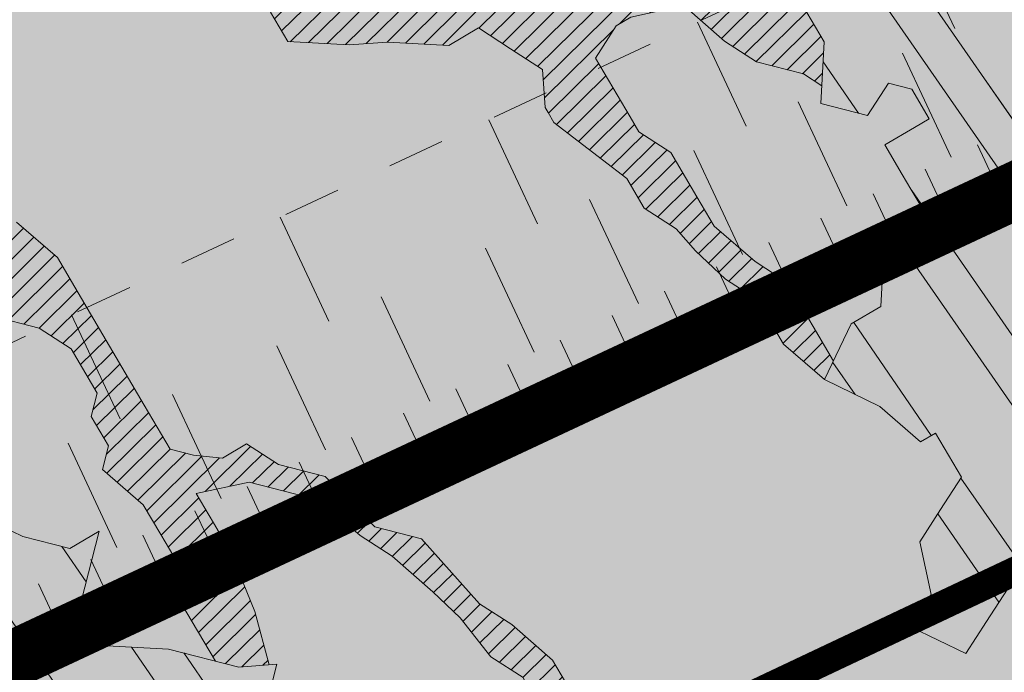
# Model space of a CAD drawing. Units: metres. Extents: x 1408935 to 1409334, y 5218504 to 5218702.
# Drawn here: x 1408964 to 1408966, y 5218681 to 5218682 of the extents above; entities that cross this region are included whole.
import ezdxf

# ---------------------------------------------------------------- set-up
doc = ezdxf.new("R2010")
doc.units = ezdxf.units.M
doc.header["$LTSCALE"] = 2
doc.linetypes.add('CACHE', pattern=[0.375, 0.25, -0.125])
for name, color, linetype, lineweight in [('Compo-arbre', 3, 'Continuous', 9), ('Compo-hachures-herbe', 76, 'Continuous', 35), ('Compo-lots', 168, 'Continuous', 9), ('Projet-EP-noue', 140, 'Continuous', 9)]:
    doc.layers.add(name, color=color, linetype=linetype, lineweight=lineweight)
doc.layers.add('Compo-arbre-ombre', color=7, linetype='Continuous', lineweight=9, transparency=0.8)
pattern_1 = [(12.61470176485069, (-3966682.664472349, -3665046.544497928), (-0.003466999174631576, 0.01549178949389334), [])]
pattern_2 = [(92.61470176485068, (0, 0), (-0.1427262524124008, -0.006517859872048448), []), (92.61470176485068, (0.04540281712473018, 0.04974805891631159), (-0.1427262524124008, -0.006517859872048448), [])]

# ---------------------------------------------------------------- blocks, each defined once
blk = doc.blocks.new('Arbre2-2016')
at = {"layer": 'Compo-arbre'}
h = blk.add_hatch(dxfattribs=at)
h.set_pattern_fill('ANSI32', color=92, scale=0.015, angle=47.61470176485069, style=0)
h.set_pattern_definition(pattern_2)
edge = h.paths.add_edge_path()
edge.add_line((1.338077866166827, -0.2646649280674183), (1.398191920641807, -0.2463006538042691))
edge.add_line((1.398191920641807, -0.2463006538042691), (1.41859671728173, -0.2269692378346235))
edge.add_line((1.41859671728173, -0.2269692378346235), (1.419700468410269, -0.1872616985807554))
edge.add_line((1.419700468410269, -0.1872616985807554), (1.400941994143182, -0.1471100874356353))
edge.add_line((1.400941994084974, -0.1471100874356353), (1.460507829077073, -0.1485608865501717))
edge.add_line((1.460507829135281, -0.1485608865501717), (1.441749354635363, -0.1084092752886363))
edge.add_line((1.441749354635363, -0.1084092752886363), (1.462154151275286, -0.0890778593189907))
edge.add_line((1.462154151275286, -0.0890778593189907), (1.443401324664705, -0.04888666344288595))
edge.add_line((1.443401324722913, -0.04888666344288595), (1.463806121886705, -0.02955524668743692))
edge.add_line((1.463806121886705, -0.02955524668743692), (1.464905889108309, 0.01015051493357078))
edge.add_line((1.464905889108309, 0.01015051496267461), (1.504609584793911, 0.009145737026642564))
edge.add_line((1.504609584793911, 0.009145736997538734), (1.523917943050151, -0.01115299300238348))
edge.add_line((1.523917943050151, -0.01115299297327965), (1.543224636974742, -0.03148953085712947))
edge.add_line((1.543224636974742, -0.0314895308862333), (1.563621552646623, -0.01215972022566802))
edge.add_line((1.563621552646623, -0.01215972022566802), (1.58512620259728, 0.04687940665223778))
edge.add_line((1.585126202655488, 0.04687940665223778), (1.6049827803364, 0.04639575003000118))
edge.add_line((1.6049827803364, 0.04639575005910501), (1.624831562672739, 0.04591243662923716))
edge.add_line((1.624831562672739, 0.04591243662923716), (1.625929665620902, 0.08558039036631726))
edge.add_line((1.625929665562694, 0.08558039033721343), (1.626477885045574, 0.1053954637148991))
edge.add_line((1.626477885045574, 0.1053954637148991), (1.667289143355561, 0.144096104207506))
edge.add_line((1.667289143355561, 0.144096104207506), (1.628129855598786, 0.1649180763464528))
edge.add_line((1.628129855598786, 0.1649180763464528), (1.629227958314118, 0.2045860301999483))
edge.add_line((1.629227958314118, 0.2045860302290521), (1.62977784230327, 0.22443891137425))
edge.add_line((1.62977784230327, 0.22443891137425), (1.650728625114539, 0.2636233801434855))
edge.add_line((1.650728625114539, 0.2636233801434855), (1.651830711736807, 0.3032931116298414))
edge.add_line((1.651830711736807, 0.3032931116298414), (1.652928814684969, 0.3429610653669215))
edge.add_line((1.652928814626762, 0.3429610653669215), (1.613223454609511, 0.3439280354190259))
edge.add_line((1.613223454667718, 0.3439280353899221), (1.592272671623618, 0.3047435667371019))
edge.add_line((1.592272671623618, 0.3047435667662057), (1.57296597787365, 0.3250801045336402))
edge.add_line((1.57296597787365, 0.3250801045045364), (1.53381050161272, 0.3458999558182541))
edge.add_line((1.53381050161272, 0.3458999558473579), (1.534912588234988, 0.3855696873337138))
edge.add_line((1.534912588234988, 0.3855696873337138), (1.536010691183151, 0.4252376410707939))
edge.add_line((1.536010691183151, 0.4252376410707939), (1.537108793898483, 0.4649055949242893))
edge.add_line((1.537108793898483, 0.4649055949242893), (1.51780599773349, 0.4852419611537471))
edge.add_line((1.51780599773349, 0.4852419611537471), (1.499055404434444, 0.5253951776079475))
edge.add_line((1.499055404434444, 0.5253951776079475), (1.500153507848268, 0.565063132130831))
edge.add_line((1.500153507848268, 0.5650631321017272), (1.54040708682453, 0.583911234641505))
edge.add_line((1.54040708682453, 0.583911234641505), (1.560259766745844, 0.5834277496736604))
edge.add_line((1.560259766745844, 0.5834277497027642), (1.600515010228378, 0.6023136600100543))
edge.add_line((1.600515010228378, 0.6023136600100543), (1.601063229711258, 0.6221287333877399))
edge.add_line((1.60106322965305, 0.6221287333877399), (1.58285853643622, 0.6821330533542778))
edge.add_line((1.58285853643622, 0.6821330533542778), (1.542605043025219, 0.6632868993159491))
edge.add_line((1.542605043083427, 0.6632868993159491), (1.521654173950196, 0.6241004813758764))
edge.add_line((1.521654173950196, 0.6241004813758764), (1.483600784486157, 0.6845900640595346))
edge.add_line((1.483600784544365, 0.6845900640595346), (1.46319432339817, 0.6652208403223767))
edge.add_line((1.463194323339962, 0.6652208403223767), (1.442797321578951, 0.6458890803745589))
edge.add_line((1.442797321578951, 0.6458890803745589), (1.422392524939028, 0.6265576644049133))
edge.add_line((1.422392524939028, 0.6265576644049133), (1.401986063268964, 0.607188439881952))
edge.add_line((1.401986063268964, 0.607188439881952), (1.361732484292702, 0.5883403373421743))
edge.add_line((1.361732484292702, 0.5883403373421743), (1.322027124275451, 0.5893073073942787))
edge.add_line((1.322027124275451, 0.5893073073651749), (1.30272043035086, 0.6096438452490247))
edge.add_line((1.30272043035086, 0.6096438452781285), (1.324228978119322, 0.6686828005016423))
edge.add_line((1.324228978119322, 0.6686828005016423), (1.344625979880334, 0.6880145604494601))
edge.add_line((1.344625979880334, 0.6880145604494601), (1.384887268694115, 0.70686037129542))
edge.add_line((1.384887268635907, 0.70686037129542), (1.365580660451201, 0.7271988575643036))
edge.add_line((1.365580660509409, 0.7271988575643036), (1.325875300317534, 0.7281658277328233))
edge.add_line((1.325875300317534, 0.7281658277328233), (1.307120723635421, 0.7683172673399667))
edge.add_line((1.307120723635421, 0.7683172673399667), (1.307674505384171, 0.7881699768307726))
edge.add_line((1.307674505384171, 0.7881699768307726), (1.288919979575553, 0.8283225851604357))
edge.add_line((1.288919979575553, 0.8283225851604357), (1.290568000971803, 0.8878441999380584))
edge.add_line((1.290568000971803, 0.8878441999380584), (1.329727374817708, 0.867024177086364))
edge.add_line((1.329727374817708, 0.867024177086364), (1.389837497015947, 0.8853878431085604))
edge.add_line((1.389837496957739, 0.8853878431085604), (1.410784416701176, 0.9245732633111174))
edge.add_line((1.410784416701176, 0.9245732633111174), (1.411332601666913, 0.9443875567934583))
edge.add_line((1.411332601666913, 0.9443875567643545), (1.372181057682724, 0.9652080163190249))
edge.add_line((1.372181057740931, 0.9652080163481287), (1.352878295569212, 0.9855451616871278))
edge.add_line((1.352878295569212, 0.9855451616871278), (1.353980313681063, 1.025213334168598))
edge.add_line((1.353980313681063, 1.025213334168598), (1.33357769819861, 1.005842768599337))
edge.add_line((1.333577698256818, 1.005842768570233), (1.313172935610169, 0.9865121317101284))
edge.add_line((1.313172935551961, 0.9865121317392322), (1.272923271273726, 0.9676642471580408))
edge.add_line((1.272923271273726, 0.9676642471580408), (1.272369438651481, 0.9478103689447153))
edge.add_line((1.272369438651481, 0.9478103689156114), (1.213363032366146, 0.9691534615825503))
edge.add_line((1.213363032366146, 0.9691534616116542), (1.193506455150896, 0.9696371190196942))
edge.add_line((1.193506455150896, 0.9696371190196942), (1.174751912462057, 1.009789337736379))
edge.add_line((1.174751912462057, 1.009789337736379), (1.175853930108246, 1.049457509432045))
edge.add_line((1.175853930108246, 1.049457509432045), (1.215563187885095, 1.048490367725549))
edge.add_line((1.215563187885095, 1.048490367725549), (1.236512254850936, 1.087635859218949))
edge.add_line((1.236512254850936, 1.087635859189845), (1.197360727805176, 1.108456708357494))
edge.add_line((1.197360727805176, 1.108456708386598), (1.197910645787601, 1.128310368641337))
edge.add_line((1.197910645729394, 1.128310368641337), (1.179156069047281, 1.16846180824848))
edge.add_line((1.179156069047281, 1.16846180824848), (1.140000644416546, 1.189282828954106))
edge.add_line((1.140000644416546, 1.189282828954106), (1.139450709088237, 1.169428778300585))
edge.add_line((1.139450709030029, 1.169428778271481), (1.11904594638338, 1.150098141411377))
edge.add_line((1.11904594638338, 1.150098141440481), (1.079340586889998, 1.151065112278388))
edge.add_line((1.079340586889998, 1.151065112249285), (1.059485725054515, 1.151587746147356))
edge.add_line((1.059485725054515, 1.15158774617646), (1.020882365570401, 1.192222498427668))
edge.add_line((1.020882365570401, 1.192222498398564), (0.9806249232934761, 1.173375347408523))
edge.add_line((0.9806249232934761, 1.173375347437627), (0.9602201430099058, 1.154044320295156))
edge.add_line((0.9602201430099058, 1.154044320295156), (0.9414656008449356, 1.194196539797645))
edge.add_line((0.9414656008449356, 1.194196539797645), (0.9629723982508267, 1.253195737849978))
edge.add_line((0.9629723982508267, 1.253195737849978), (1.002127822881562, 1.232374717144353))
edge.add_line((1.002127822881562, 1.232374717115249), (1.003779758743008, 1.291896549967873))
edge.add_line((1.003779758743008, 1.291896549996977), (1.024738337655549, 1.331080676243232))
edge.add_line((1.024738337655549, 1.331080676243232), (0.9850290798787, 1.332047817949729))
edge.add_line((0.9850290798787, 1.332047817949729), (0.9657302329288768, 1.352385182033117))
edge.add_line((0.9657302329288768, 1.352385182033117), (0.9464218570939238, 1.372683521750673))
edge.add_line((0.9464218570939238, 1.372683521750673), (0.9254688925431083, 1.33353820179525))
edge.add_line((0.9254688925431083, 1.33353820179525), (0.9249228547997745, 1.313683979603752))
edge.add_line((0.9249228547997745, 1.313683979603752), (0.8846575997159789, 1.294836781407298))
edge.add_line((0.8846575997159789, 1.294836781407298), (0.865358735885934, 1.315173755877709))
edge.add_line((0.865358735885934, 1.315173755877709), (0.82619939585868, 1.33599455795536))
edge.add_line((0.8261993958004723, 1.33599455795536), (0.8273014139123234, 1.375662730436829))
edge.add_line((0.8273014139123234, 1.375662730436829), (0.8879636364728185, 1.413840908569341))
edge.add_line((0.8879636364728185, 1.413840908540237), (0.8692168891867595, 1.453992784064553))
edge.add_line((0.8692168891867595, 1.453992784064553), (0.8295054496703642, 1.454999074584862))
edge.add_line((0.8295054496703642, 1.454999074613966), (0.8289516339283409, 1.435145586013618))
edge.add_line((0.8289516339283409, 1.435145586013618), (0.7892479729345041, 1.43615114372858))
edge.add_line((0.7892479729345041, 1.43615114372858), (0.7688415112644407, 1.416781919205619))
edge.add_line((0.7688415112644407, 1.416781919205619), (0.7484367146245177, 1.397450503235973))
edge.add_line((0.74843671456631, 1.397450503235973), (0.728031917402518, 1.378119086480524))
edge.add_line((0.728031917402518, 1.378119086480524), (0.6877744751255932, 1.359271935490483))
edge.add_line((0.6877744751255932, 1.359271935490483), (0.6287585749961409, 1.380576784472737))
edge.add_line((0.6287585749961409, 1.380576784472737), (0.6293106577796834, 1.400390906300686))
edge.add_line((0.6293106577796834, 1.400390906300686), (0.6304126927717562, 1.440059468395134))
edge.add_line((0.6304126927717562, 1.440059468395134), (0.6706740326336558, 1.458906447847198))
edge.add_line((0.6706740326336558, 1.458906447847198), (0.6910805287626545, 1.478276452265504))
edge.add_line((0.6910805288208621, 1.478276452265504), (0.6717760678585591, 1.498575009825231))
edge.add_line((0.6717760678585591, 1.498575009825231), (0.6530232070800821, 1.53876542670821))
edge.add_line((0.6530232070800821, 1.53876542670821), (0.6133139493032331, 1.539732568414706))
edge.add_line((0.6133139492450255, 1.539732568414706), (0.5741585076758611, 1.560553199507353))
edge.add_line((0.5741585076758611, 1.560553199507353), (0.5537498126942637, 1.541221954406296))
edge.add_line((0.5537498127524714, 1.541221954406296), (0.5333433516062769, 1.521852730669139))
edge.add_line((0.5333433516062769, 1.521852730669139), (0.4941839777603718, 1.542672753520833))
edge.add_line((0.4941839777603718, 1.542672753520833), (0.453926534959578, 1.523825601744988))
edge.add_line((0.453926534959578, 1.523825601744988), (0.4147633149260628, 1.544646965642983))
edge.add_line((0.4147633149260628, 1.544646965642983), (0.3949106350047487, 1.545130450610827))
edge.add_line((0.3949106350047487, 1.545130450610827), (0.3761577737024027, 1.585320866708003))
edge.add_line((0.3761577737024027, 1.585320866708003), (0.3767098738900359, 1.605135378934733))
edge.add_line((0.3767098738900359, 1.605135378934733), (0.3778118915362256, 1.6448035506304))
edge.add_line((0.377811891478018, 1.6448035506304), (0.3386564497342306, 1.665624181839462))
edge.add_line((0.3386564497342306, 1.665624181839462), (0.2989393965546014, 1.666591666738327))
edge.add_line((0.2989393965546014, 1.666591666738327), (0.2994932122966247, 1.686445155338674))
edge.add_line((0.2994932122966247, 1.686445155338674), (0.2603377876658897, 1.7072661760443))
edge.add_line((0.260337787607682, 1.7072661760443), (0.2410310936830911, 1.72760271392815))
edge.add_line((0.2410310936830911, 1.72760271392815), (0.2195186997270184, 1.668565099750936))
edge.add_line((0.2195186997270184, 1.668565099750936), (0.1996638210113133, 1.669087344036029))
edge.add_line((0.1996638210113133, 1.669087344065133), (0.1809131761402796, 1.709239391127426))
edge.add_line((0.1809131761402796, 1.709239391098322), (0.1417499558739337, 1.730060755112731))
edge.add_line((0.1417499558739337, 1.730060755141835), (0.1224471592432792, 1.75039712058549))
edge.add_line((0.1224471592432792, 1.75039712058549), (0.1207874453831437, 1.690876021324016))
edge.add_line((0.1207874453831437, 1.690876021324016), (0.1009347654618296, 1.69135950629186))
edge.add_line((0.1009347654618296, 1.69135950629186), (0.06232534388266231, 1.732033969410054))
edge.add_line((0.06232534388266231, 1.732033969410054), (0.04246876620175044, 1.732517626032291))
edge.add_line((0.04246876614354278, 1.732517626032291), (0.04191495057614247, 1.712664137315528))
edge.add_line((0.04191495063435013, 1.712664137315528), (0.02150625565275277, 1.693332892214471))
edge.add_line((0.02150625565275277, 1.693332892214471), (0.001093697603323562, 1.674002598546735))
edge.add_line((0.001093697603323562, 1.674002598546735), (-0.07777878026524832, 1.695791104151226))
edge.add_line((-0.07777878026524832, 1.695791104151226), (-0.07832699922425945, 1.675976031559344))
edge.add_line((-0.07832699922425945, 1.675976031559344), (-0.05958196801645954, 1.635785178875608))
edge.add_line((-0.05958196801645954, 1.635785178875608), (-0.06013405056717147, 1.615971056931244))
edge.add_line((-0.06013405062537913, 1.615971056931244), (-0.09929337359778856, 1.636792248505458))
edge.add_line((-0.0992933735395809, 1.636792248505458), (-0.1390104262535488, 1.637759734190126))
edge.add_line((-0.1390104262535488, 1.637759734190126), (-0.1792795967338634, 1.618912317365698))
edge.add_line((-0.1792795966756557, 1.618912317394802), (-0.2189949333113645, 1.619918780238891))
edge.add_line((-0.2189949333113645, 1.619918780238891), (-0.1605250195278813, 1.578760878573462))
edge.add_line((-0.1605250195278813, 1.578760878573462), (-0.1412222747602527, 1.558423342835681))
edge.add_line((-0.1412222747602527, 1.558423342806577), (-0.1026150521500995, 1.517787639122048))
edge.add_line((-0.1026150522083071, 1.517787639151152), (-0.0816447460819063, 1.556972029660187))
edge.add_line((-0.0816447460819063, 1.556972029631083), (-0.04137950811116298, 1.575818838330974))
edge.add_line((-0.04137950811116298, 1.575818838330974), (-0.002220134090634929, 1.554998815362865))
edge.add_line((-0.002220134090634929, 1.554998815362865), (0.01818852567532758, 1.574329279899189))
edge.add_line((0.01818852567532758, 1.574329279899189), (0.0590076140798601, 1.613030356978356))
edge.add_line((0.05900761413806777, 1.613030356978356), (0.07942017218749697, 1.632360650646092))
edge.add_line((0.07942017218749697, 1.632360650646092), (0.1185794944614145, 1.61153945840249))
edge.add_line((0.1185794944614145, 1.61153945840249), (0.1367802555761273, 1.551534530078584))
edge.add_line((0.1367802555761273, 1.551534530078584), (0.1764934111707817, 1.550567216717695))
edge.add_line((0.1764934111707817, 1.550567216717695), (0.1974559216615717, 1.589751950535515))
edge.add_line((0.1974559216615717, 1.589751950535515), (0.2178645819514031, 1.609082415857642))
edge.add_line((0.2178645819514031, 1.609082415857642), (0.2570239043999436, 1.588261223497625))
edge.add_line((0.2570239043999436, 1.588261223468521), (0.2559180061072084, 1.54859361292381))
edge.add_line((0.2559180061072084, 1.548593612952914), (0.2344034128328758, 1.489594757307145))
edge.add_line((0.2344034127746681, 1.489594757307145), (0.2531562395598712, 1.449403561314625))
edge.add_line((0.2531562396180789, 1.449403561314625), (0.2934176139971214, 1.468251320662034))
edge.add_line((0.2934176139389137, 1.468251320662034), (0.3325808510854813, 1.447430346260603))
edge.add_line((0.3325808510854813, 1.447430346231499), (0.3314788334392915, 1.407762174535833))
edge.add_line((0.3314788334974992, 1.407762174535833), (0.2906575980451862, 1.369101026049407))
edge.add_line((0.2906575980451862, 1.369101026078511), (0.3287187830866287, 1.308611100086068))
edge.add_line((0.3287187830866287, 1.308611100086068), (0.347467746105508, 1.268420854857482))
edge.add_line((0.347467746105508, 1.268420854828378), (0.3458136283298927, 1.208938170905981))
edge.add_line((0.3458136283298927, 1.208938170935085), (0.3049945403910215, 1.17023709464172))
edge.add_line((0.3049945403910215, 1.17023709464172), (0.3441539144115495, 1.149417071673611))
edge.add_line((0.3441539144115495, 1.149417071673611), (0.4020677793743062, 1.088443660713324))
edge.add_line((0.4020677793743062, 1.088443660713324), (0.4605337955728146, 1.047285930585872))
edge.add_line((0.4605337955728146, 1.047285930556768), (0.4985950320116217, 0.9867971740726489))
edge.add_line((0.4985950320116217, 0.9867971741017527), (0.4588796777971993, 0.987803246663475))
edge.add_line((0.4588796777971993, 0.987803246663475), (0.3976519291028353, 0.9297717042621798))
edge.add_line((0.3976519291028353, 0.9297717042621798), (0.437367283782919, 0.928765632486261))
edge.add_line((0.4373672838411267, 0.928765632486261), (0.4759784037452164, 0.8881297563615362))
edge.add_line((0.4759784036870087, 0.8881297563615362), (0.514031827842814, 0.8276409534568074))
edge.add_line((0.514031827842814, 0.8276409534568074), (0.5537471306598718, 0.8266337113867621))
edge.add_line((0.5537471306598718, 0.8266337113576583), (0.5520930128842565, 0.7671510274352613))
edge.add_line((0.5520930128842565, 0.7671510274643651), (0.6116610817117589, 0.7656622497137278))
edge.add_line((0.6116610816535513, 0.7656622496846239), (0.630411760517859, 0.7255109817318726))
edge.add_line((0.6304117605760666, 0.7255109817609764), (0.6293096739537987, 0.6858412502746205))
edge.add_line((0.6293096739537987, 0.6858412502455167), (0.6695749466163079, 0.7046888387243371))
edge.add_line((0.6695749466163079, 0.7046888387243371), (0.7098363211699734, 0.7235365979553308))
edge.add_line((0.7098363211699734, 0.7235365979553308), (0.7285908983759555, 0.6833851591339908))
edge.add_line((0.7285908983759555, 0.6833851591339908), (0.727487147247416, 0.6436776198801226))
edge.add_line((0.727487147247416, 0.6436776198801226), (0.7065302333068075, 0.6045313021871834))
edge.add_line((0.7065302333650152, 0.6045313021871834), (0.7258369272896061, 0.5841947643033336))
edge.add_line((0.7258369272896061, 0.5841947643033336), (0.7649924033177058, 0.5633749131060313))
edge.add_line((0.7649924033177058, 0.5633749131060313), (0.8052575901239152, 0.5822205521811838))
edge.add_line((0.8052575901239152, 0.5822205521811838), (0.8449707450200776, 0.5812532381509072))
edge.add_line((0.8449707450200776, 0.5812532381509072), (0.9039866965468946, 0.5599495586769763))
edge.add_line((0.9039866965468946, 0.5599495586769763), (0.9436942039611722, 0.5589426597992997))
edge.add_line((0.9436942039611722, 0.5589426597992997), (0.9828496799892719, 0.5381228086019973))
edge.add_line((0.9828496800474795, 0.5381228086019973), (0.9613467806340168, 0.4791234387788563))
edge.add_line((0.9613467806340168, 0.4791234387788563), (0.9409364212043556, 0.4597543859102871))
edge.add_line((0.940936421146148, 0.4597543859102871), (0.939286201188338, 0.400271530333498))
edge.add_line((0.939286201188338, 0.400271530333498), (0.9183275368851582, 0.3610854554693788))
edge.add_line((0.9183275368851582, 0.3610854554693788), (0.8968229723251397, 0.3020482772093374))
edge.add_line((0.8968229722669321, 0.3020482772093374), (0.9155736518297317, 0.2618970099259741))
edge.add_line((0.9155736518879394, 0.2618970099259741), (0.9552850567125688, 0.2608899396267361))
edge.add_line((0.9552850567125688, 0.2608899396267361), (0.9944444307330969, 0.2400699166586264))
edge.add_line((0.9944444307330969, 0.2400699166586264), (1.033605469085273, 0.2192877015744443))
edge.add_line((1.033605469085273, 0.2192877015744443), (1.053460296228991, 0.218764287897443))
edge.add_line((1.053460296228991, 0.218764287897443), (1.112476247988639, 0.1974606083070967))
edge.add_line((1.112476247930431, 0.1974606082779928), (1.111374247397293, 0.1577928260788894))
edge.add_line((1.111374247397293, 0.1577928260788894), (1.131230825078205, 0.1573091694566529))
edge.add_line((1.131230825136413, 0.1573091694857567), (1.170390112893188, 0.1364871973468098))
edge.add_line((1.170390112893188, 0.136487197317706), (1.209549486739093, 0.1156671744660116))
edge.add_line((1.209549486739093, 0.1156671744951154), (1.227750196805687, 0.05566107756510519))
edge.add_line((1.227750196747479, 0.05566107753600136), (1.185292616239281, -0.04252259018778659))
edge.add_line((1.185292616239281, -0.04252259018778659), (1.24540667071426, -0.02415831592463746))
edge.add_line((1.24540667071426, -0.02415831592463746), (1.26415949732484, -0.06434951180074222))
edge.add_line((1.26415949732484, -0.06434951180074222), (1.283463957937897, -0.08464807026268772))
edge.add_line((1.283463957937897, -0.08464807026268772), (1.302770651687865, -0.1049846080301222))
edge.add_line((1.302770651687865, -0.1049846080301222), (1.341929940143132, -0.125806579499681))
edge.add_line((1.341929940143132, -0.125806579499681), (1.30112257941812, -0.1645073915302646))
edge.add_line((1.30112257941812, -0.1645073915302646), (1.300020578419321, -0.2041751745151714))
edge.add_line((1.300020578419321, -0.2041751745151714), (1.318773405029901, -0.2443663703912762))
h = blk.add_hatch(dxfattribs=at)
h.set_pattern_fill('ANSI31', color=44, scale=0.005, angle=-32.38529823514931, style=0)
h.set_pattern_definition(pattern_1)
h.paths.add_polyline_path([(0.550437231068031, 0.7076305365602593), (0.5509893473791863, 0.7274454366828422), (0.5719573052921305, 0.7666545614023335), (0.5520930131752948, 0.7671510283665839), (0.5537471299613799, 0.8266337106882702), (0.5140318274353604, 0.8276409536896381), (0.5118260758900988, 0.7482656310725133), (0.4908674979670877, 0.7090815063978653), (0.4505983270211118, 0.6902340888167373), (0.4097792738322141, 0.6515337923023026), (0.3893705791416551, 0.6322025481034643), (0.3700677832094925, 0.6525389142165068), (0.3314567152266363, 0.6931759584525707), (0.3127021365654628, 0.7333273970992877), (0.3143618173054392, 0.7928477177750892), (0.3347683629691574, 0.8122188896062426), (0.3358742624842534, 0.8518865016061454), (0.3562829574076432, 0.8712177467072024), (0.3380821956526461, 0.9312226765736114), (0.3391881122225868, 0.9708906758581861), (0.3402901467489983, 1.010559237166831), (0.3612526225480224, 1.049743191205721), (0.3634608568246449, 1.129090158513804), (0.3441539140623036, 1.149417071906441), (0.3128301495891037, 1.166071103490481), (0.2941470911465558, 1.104715441453095), (0.281270296531261, 1.031863087742181), (0.280164399053433, 0.9921954777504425), (0.2790623994516181, 0.952527696075208), (0.220042548535389, 0.973831546010274), (0.2007398046408753, 0.9941690823010276), (0.1621303818975548, 1.034843546175921), (0.1439335357719074, 1.094848695572523), (0.125178958798756, 1.135000132065556), (0.1069743573754067, 1.19500639215164), (0.09627316139824416, 1.237302676088234), (0.08988340418738971, 1.29467915442126), (0.071132759141733, 1.334831203811859), (0.0779023444484892, 1.379755915067449), (0.03826824766304071, 1.487724393589247), (0.04916547022014583, 1.603698899574169), (0.02033283513458173, 1.576362325851164), (0.01352114426856588, 1.488892375416413), (0.01523328815540026, 1.436681528325948), (0.03252160373097013, 1.375466298440529), (0.03141570613672684, 1.335798688565205), (0.04961426589591156, 1.275832523400254), (0.06836709722131218, 1.235641324526455), (0.08546190550271149, 1.135967615945788), (0.1240730616119663, 1.095332518581358), (0.1417199903954725, 1.015473710763558), (0.1803311437107595, 0.9748386185214031), (0.1990839711944545, 0.93464742098638), (0.2315763591178666, 0.9340370542316805), (0.258103789456186, 0.9133427866739794), (0.2774065303239013, 0.8930052556219152), (0.2757485148468959, 0.8335227421897571), (0.2735388656002442, 0.7541475922747622), (0.2713309662505026, 0.6748121987451441), (0.270225068015975, 0.6351445870362795), (0.2884296763660359, 0.5751383192376807), (0.327039079260544, 0.5344634676124542), (0.3333573724231655, 0.4946244156284365), (0.3373976144795279, 0.4614090745575368), (0.3833010602248805, 0.4139693919108822), (0.4042635362567353, 0.4531533458042531), (0.4246739813098657, 0.4725243471742715), (0.4059194043949219, 0.512675786926934), (0.3871648275963935, 0.5528272254863396), (0.388268577851818, 0.5925347642163388), (0.4086772732990767, 0.6118660101031992), (0.4489424606873627, 0.6307116487708981), (0.5090643097502152, 0.6490755803364436), (0.529474754570515, 0.6684465818519811)])
h = blk.add_hatch(dxfattribs=at)
h.set_pattern_fill('ANSI32', color=92, scale=0.015, angle=47.61470176485069, style=0)
h.set_pattern_definition(pattern_2)
h.paths.add_polyline_path([(-0.4595134467380149, 1.546465987177157), (-0.519646972723308, 1.528102960449701), (-0.5582524964846698, 1.568777251942606), (-0.6172800898347077, 1.590082615771621), (-0.6376965802190853, 1.570751713862933), (-0.6592206847416264, 1.511714224133698), (-0.6796293621445102, 1.492383369315007), (-0.7193542107269195, 1.493351197406241), (-0.7579675298910615, 1.534025832062412), (-0.818658786316405, 1.495809098776022), (-0.7800437341355746, 1.455173830921353), (-0.7811535302461152, 1.415506392031034), (-0.7828132962021073, 1.355984122591849), (-0.8037835676367422, 1.316800511861743), (-0.8236479408950572, 1.317284511792764), (-0.8446182123296921, 1.278100901062658), (-0.8848951781545793, 1.259253827430598), (-0.9058654495892142, 1.220070216700492), (-0.9257259250879315, 1.220554044977121), (-0.9853095502038514, 1.222044289036944), (-1.024483684057373, 1.242866133322764), (-1.064763144662606, 1.223980117659607), (-1.105042041817683, 1.20513352013711), (-1.145324430210053, 1.186287466157751), (-1.165741856573618, 1.166917553300095), (-1.146991601635705, 1.12676552308892), (-1.106707619750409, 1.145612287958443), (-1.067538926043085, 1.124791073013853), (-1.048783976540903, 1.084639227088132), (-1.069204114275522, 1.065269824129587), (-1.089621384002271, 1.04593895665073), (-1.12934701198526, 1.046906819200899), (-1.169627451177689, 1.028060680296562), (-1.190047978670805, 1.008691294043615), (-1.251305349884092, 0.9506610564543507), (-1.292141163910742, 0.9119614969071108), (-1.311452924928631, 0.9322982577263019), (-1.332429822257723, 0.8931149387912001), (-1.313118061414457, 0.8727781781175281), (-1.314228333314418, 0.833108806645555), (-1.27672688158043, 0.7527285525405887), (-1.355624165051154, 0.7745568126096032), (-1.396468943988907, 0.7358576476520966), (-1.39758088039514, 0.6961504684126112), (-1.437864861756566, 0.6773037043288923), (-1.496906538042708, 0.6986085169313583), (-1.49857323391177, 0.6390885055419631), (-1.518995180856905, 0.6197578441764335), (-1.558723537265791, 0.6207258271000455), (-1.639303688498217, 0.582994953712273), (-1.659722127733289, 0.5636641376307807), (-1.660278637733313, 0.5438115484261061), (-1.622770844332877, 0.4634688959753248), (-1.563174018185123, 0.4619768994865581), (-1.503574272632136, 0.4605246079858034), (-1.443422410302333, 0.4788872174225389), (-1.404247531274336, 0.458064559684658), (-1.404804041099737, 0.4382119703635681), (-1.42577821029397, 0.3990285312878541), (-1.387716351440645, 0.3385006940637822), (-1.428000332627448, 0.319653929863648), (-1.468291911019946, 0.3007676660903371), (-1.509690366001337, 0.2422536682983036), (-1.510802216376646, 0.2025484383460707), (-1.471071910709611, 0.2015803704974815), (-1.430780609443786, 0.2204248597093965), (-1.412584101562857, 0.1604208997863452), (-1.432447695304177, 0.1609048651420153), (-1.453427710992287, 0.121721683431474), (-1.474407528366896, 0.082498658838972), (-1.514139393184337, 0.08346679580915861), (-1.553871151772796, 0.08447281022142761), (-1.594720713226593, 0.04573597445903488), (-1.55553959800443, 0.02491304163174846), (-1.516363073911521, 0.004092264175937999), (-1.477741785129069, -0.03654327801143609), (-1.438005434945694, -0.03755144703848146), (-1.417029905322011, 0.001671766059530455), (-1.357431909840557, 0.0001797182898144456), (-1.338675384249541, -0.03997180714452497), (-1.319919439279943, -0.08016314024519033), (-1.340344220006841, -0.09953155809728287), (-1.360765776960648, -0.1188622363139302), (-1.381741306817162, -0.158085449266423), (-1.44134086121619, -0.156593332491525), (-1.481633998409848, -0.175479527405173), (-1.50205449214252, -0.1948481344321635), (-1.503721273576843, -0.2543700943230078), (-1.465658245215195, -0.3148979829153404), (-1.406612280712466, -0.3362029832375129), (-1.367435842708687, -0.3570257099805758), (-1.370212915542538, -0.456252968828835), (-1.371323101644407, -0.4959203908971404), (-1.39174368070951, -0.5152909465419953), (-1.43259324233793, -0.5540277821588688), (-1.414392142862084, -0.6140338966966965), (-1.375769486432432, -0.6547093330469806), (-1.335476348714906, -0.635823137376633), (-1.275319894790186, -0.61746268252557), (-1.256566592681224, -0.6576519467222397), (-1.237808983147147, -0.6978054720553928), (-1.258789104423954, -0.7370265305386283), (-1.27920929373056, -0.7563971028890819), (-1.300744260501119, -0.8154329428094798), (-1.242808759576178, -0.8764471406635721), (-1.204185627124275, -0.9171206445486177), (-1.166113528495657, -0.9776110508415741), (-1.144584322595506, -0.9185730050254506), (-1.104848170783839, -0.9195413311414313), (-1.105959717256951, -0.9592485272320346), (-1.066780940411149, -0.9800713566243076), (-1.028715772219471, -1.040559505653277), (-1.049687793725639, -1.079782872652345), (-1.029823420932985, -1.080266873369169), (-1.050795442380945, -1.119490240368236), (-1.032046513413547, -1.159681264735468), (-0.9950850962922004, -1.259876953018306), (-0.912290816791824, -1.142731293034217), (-0.8311619509621551, -1.085147487220297), (-0.8118474618094069, -1.1054843681801), (-0.7726724969833185, -1.126305077532948), (-0.7119640192976249, -1.088052001973324), (-0.7130715819220086, -1.127757420401963), (-0.6744543822277365, -1.168432616092673), (-0.616517130940224, -1.229407056746481), (-0.6374891527374302, -1.268630424676871), (-0.6391544809592915, -1.328190330229177), (-0.6402603790774037, -1.367857940890303), (-0.6005277350922142, -1.368826112173906), (-0.601085414484146, -1.388678650126735), (-0.5624643167974455, -1.429354017617356), (-0.5045287299579968, -1.490366266038677), (-0.4631346560344127, -1.431774360901386), (-0.4217462297673364, -1.373222040495079), (-0.4035376387327005, -1.433226532116009), (-0.3638127901502912, -1.434194360207243), (-0.3235319270314676, -1.415347459015379), (-0.2826917197234025, -1.376610211200955), (-0.2617252604831037, -1.337424480315008), (-0.3003425459754681, -1.296751233009331), (-0.3389636434875456, -1.256075865635125), (-0.3179955192753141, -1.216852326195863), (-0.2964713805266683, -1.157814057473502), (-0.2760493280510445, -1.138445519335278), (-0.2357723627500263, -1.119598446489022), (-0.2948078025509631, -1.098293908073742), (-0.353847054895482, -1.076987250404841), (-0.3527394917472293, -1.037281831190398), (-0.3516318433829611, -0.9975744643767257), (-0.3306615714826648, -0.9583908528608163), (-0.369836450685284, -0.9375681949774162), (-0.3885892772958641, -0.8973769991013114), (-0.4078998688636375, -0.8770402896794849), (-0.4272104605478262, -0.856703580141243), (-0.4658293247483698, -0.8160661922180452), (-0.4647217621239861, -0.7763607737894063), (-0.5038927431013462, -0.7555382867745948), (-0.4823725877357674, -0.6965017948992909), (-0.4812649390222532, -0.6567944271833994), (-0.5011215167031651, -0.6563107705611628), (-0.5408541606883546, -0.6553425992775601), (-0.5998934125672122, -0.6340359408228551), (-0.6401742762099047, -0.6528828428005227), (-0.6992136141196852, -0.6315781336330701), (-0.7383845950970453, -0.6107556466182587), (-0.7577008347869878, -0.590458522742324), (-0.775899794432803, -0.5304126686120298), (-0.774236216748136, -0.4708925201144893), (-0.734507470406129, -0.4718605198601153), (-0.6947787240059142, -0.4728285196057413), (-0.6931150604649474, -0.413306421704533), (-0.6522804157137898, -0.3746068109054477), (-0.6131054508877014, -0.3954275202873987), (-0.5739327195477699, -0.4162102500728224), (-0.5342096213861396, -0.4172178353643403), (-0.5132337017711279, -0.3779946390883424), (-0.49226343016187, -0.3388110285037556), (-0.4712970565450405, -0.2996272461192575), (-0.4122616162202348, -0.3209317837487333), (-0.3923972431365428, -0.3214157835633387), (-0.393503141429278, -0.36108339410805), (-0.3532261760700521, -0.3422363212617938), (-0.3521186128053841, -0.3025309021637668), (-0.3708731038640281, -0.2623775140551743), (-0.3697616434800466, -0.2226722672809274), (-0.4094903898802613, -0.2217042675353014), (-0.4492152381134247, -0.2207364385127448), (-0.4690796112553244, -0.2202524387272433), (-0.5281149659566609, -0.1989459525672146), (-0.5877025228836601, -0.1974563159916443), (-0.606457013942304, -0.1573029278830518), (-0.645078197543512, -0.1166295098252021), (-0.6848030456020524, -0.1156616809481648), (-0.7438367358553251, -0.09431738702062376), (-0.7427307516480823, -0.05464782707224458), (-0.7211989031201256, 0.004388149956298548), (-0.6996786616654163, 0.06342659111885496), (-0.7394035102478256, 0.06439441921008893), (-0.7995487469742102, 0.04603151704702668), (-0.818301573293752, 0.08622271382535018), (-0.8580303196939667, 0.08719071357097619), (-0.8767887944267159, 0.1273423239302929), (-0.8955377234523212, 0.1675333482684209), (-0.9137385190841769, 0.2275374966969821), (-0.8927625994691653, 0.26676069297298), (-0.8326173627427806, 0.2851235951360422), (-0.8116509888931205, 0.3243073773750211), (-0.7708124466151958, 0.3630068166361298), (-0.7515057526906048, 0.34267027875228), (-0.732747277725025, 0.3025186682765479), (-0.7134406700641875, 0.2821801812218609), (-0.6737158214817782, 0.281212353130627), (-0.6527415661402074, 0.3203977414935935), (-0.6510779885137481, 0.379917889991134), (-0.6896990862004486, 0.4205932574526514), (-0.6301155124818933, 0.4191018439136087), (-0.6290039660087814, 0.4588090399751081), (-0.6074798269108896, 0.5178473095996878), (-0.686929524133916, 0.5197829657821558), (-0.7260966935572242, 0.5406033319426342), (-0.744853417927402, 0.5807946995022348), (-0.7636040968499174, 0.6209459674258824), (-0.7431897542118122, 0.6403167972870278), (-0.7040148754166466, 0.6194941386178243), (-0.6836022829082822, 0.6388252121809046), (-0.6830485013341558, 0.6586779217881258), (-0.6813887358438251, 0.7182001904415074), (-0.6802789392676232, 0.7578676301176301), (-0.6593047702480135, 0.7970510693097594), (-0.620141498584303, 0.776230874803673), (-0.6195838192505789, 0.7960834127565022), (-0.6184778353343745, 0.8357529718026626), (-0.6168142573586692, 0.8952731212024219), (-0.5754257455263314, 0.9538273901101775), (-0.6140446958160055, 0.9944628287461228), (-0.654317763357426, 0.9756155842454746), (-0.6736283035278348, 0.995953463204728), (-0.6725184729001512, 1.035621681961288), (-0.6526540998164592, 1.035137682146683), (-0.6129348994144266, 1.034130268538661), (-0.6118272504680817, 1.073837636138137), (-0.6112751339240958, 1.093652537192042), (-0.6101653372896862, 1.133319976868165), (-0.6090576886343797, 1.173027344584057), (-0.589195065913259, 1.172503587598271), (-0.550583911550234, 1.131868491368891), (-0.5091971497312215, 1.190383004007685), (-0.4694800965515924, 1.18941551910882), (-0.4087944707279121, 1.227593057131685), (-0.4468461614013677, 1.288121227623719), (-0.4650469223414575, 1.34812615583121), (-0.4849073978401748, 1.348609984107838), (-0.483249382421377, 1.408092496492259), (-0.4429745988016975, 1.426978718152327), (-0.4027015652535511, 1.44582518351433), (-0.381183074336036, 1.504823867622122), (-0.3409139214926427, 1.523670894164184), (-0.3789673456484479, 1.584159697068912), (-0.4192443107748431, 1.565312624106241)])
h = blk.add_hatch(dxfattribs=at)
h.set_pattern_fill('ANSI31', scale=0.025, angle=47.61470176485069, style=0)
h.set_pattern_definition([(92.61470176485068, (0, 0), (-0.07929236245133378, -0.003621033262249135), [])])
h.paths.add_polyline_path([(-0.6537850603489233, 1.526623351424291), (-0.6592206847416264, 1.511714224133698), (-0.6796293628430021, 1.492383368645619), (-0.7193542104940889, 1.493351197289826), (-0.7579675298910615, 1.534025832062412), (-0.8186587860835743, 1.495809098659606), (-0.7800437336117056, 1.455173831707157), (-0.7811535302461152, 1.415506392031034), (-0.7828132969005992, 1.355984121922461), (-0.8037835674039115, 1.316800511716224), (-0.8236479414189262, 1.31728451100696), (-0.8446182118058232, 1.278100901848461), (-0.8848951788530712, 1.25925382676121), (-0.9058654495892142, 1.220070216700492), (-0.9257259250879315, 1.220554044977121), (-0.9853095511351739, 1.222044289648125), (-1.024483683475296, 1.242866132973518), (-1.064763144662606, 1.223980117659607), (-1.105042041817683, 1.20513352013711), (-1.114308204632721, 1.200798359595296), (-1.10996409221832, 1.144088755024654), (-1.106707620274278, 1.145612287172639), (-1.067538927032615, 1.124791073625033), (-1.048783976715526, 1.084639227204548), (-1.069204114275522, 1.065269824129587), (-1.089621383827648, 1.045938956534314), (-1.102469523626382, 1.046251984237983), (-1.001842771205588, -0.2673655782879223), (-0.9089120812858482, 0.2116257590072337), (-0.913738518734931, 0.2275374976283047), (-0.901319523705638, 0.2507599682552382)])
h = blk.add_hatch(dxfattribs=at)
h.set_pattern_fill('ANSI31', color=44, scale=0.005, angle=-32.38529823514931, style=0)
h.set_pattern_definition(pattern_1)
h.paths.add_polyline_path([(-0.08944077529292827, 0.5645925199618205), (-0.1479145547635881, 0.6057513746903851), (-0.1870816274457638, 0.6265736834151312), (-0.2455516015905914, 0.6677304201415382), (-0.2852725532865179, 0.6686980760254073), (-0.3040270437048775, 0.7088514648033879), (-0.3227799567538341, 0.7490407116541746), (-0.3018134965822128, 0.7882264441117286), (-0.3016270202496116, 0.7948572078433926), (-0.3012558168410351, 0.8080789818026233), (-0.3382072077509974, 0.9082363457540623), (-0.3371052062283297, 0.9479041295247725), (-0.3558580304523957, 0.9880953238874781), (-0.3611373905004029, 1.02163938666979), (-0.3735067114611184, 1.067914372438622), (-0.3922517417958034, 1.108105227858118), (-0.3905937271337052, 1.167587737361259), (-0.408794471251781, 1.227593056345881), (-0.4290212582126287, 1.214868314721912), (-0.4303168594050248, 1.168594544707389), (-0.431976590494628, 1.109073054901614), (-0.4132220154423294, 1.068921619660046), (-0.3950213050846969, 1.008915515890635), (-0.3961289183497456, 0.9692089307767446), (-0.3977908311206875, 0.9097265898138858), (-0.3790418511633789, 0.8695367352460153), (-0.3795939682312337, 0.8497218334063064), (-0.3812537341872257, 0.7901995639671213), (-0.3818075152374831, 0.7703468551165997), (-0.422080581672958, 0.751499611052509), (-0.4419449565028799, 0.7519836086261193), (-0.5009726007264135, 0.7732878037326145), (-0.5191694143139785, 0.8332937320641349), (-0.5379222409245585, 0.8734849279402397), (-0.5765372926397276, 0.9141201944270279), (-0.5872535248198574, 0.9370940761704105), (-0.6168142578825382, 0.8952731204166184), (-0.6179229875123156, 0.8556045573908477), (-0.5600001599667621, 0.7945939477189086), (-0.5213851092411232, 0.7539586818724047), (-0.4629074335824725, 0.7127996564789782), (-0.4436047220514183, 0.692461341136891), (-0.4049874351038625, 0.6517880939767338), (-0.3652664864347344, 0.6508204367249846), (-0.3249935035854605, 0.6696657332480527), (-0.2665218717446578, 0.6285468074905793), (-0.2279046760085066, 0.5878716143027987), (-0.1887375040240613, 0.5670512465125057), (-0.1506802164511782, 0.5065614930766742), (-0.1120629321811748, 0.4658882443158063), (-0.1137226973222596, 0.4063659765937473), (-0.115934494082353, 0.3270307544565867), (-0.1948226110688438, 0.3488187760934807), (-0.2544079371290309, 0.350270433712808), (-0.3128817149116685, 0.3914292862876891), (-0.3526027999031385, 0.3923970432491615), (-0.3724614776582484, 0.3929185793798524), (-0.4132922237184857, 0.3542187974793478), (-0.5120485298247104, 0.3764929404254644), (-0.6848600443480564, 0.4154968251945093), (-0.6510779881645021, 0.3799178908933527), (-0.6521866871188422, 0.3402504244417059), (-0.533014990112747, 0.3373072091029599), (-0.454122970127969, 0.3155190135997827), (-0.3945393975735669, 0.3140276008174396), (-0.3344019564245855, 0.3323908462892859), (-0.2356494542472092, 0.3101188204431082), (-0.1766219037962173, 0.2888126809097002), (-0.1369009550688816, 0.2878450224937978), (-0.1385606331313056, 0.228324703418707), (-0.1209098074613166, 0.1484657256054334), (-0.122569573708347, 0.08894345523492575), (-0.1043744275374365, 0.0288997231813255), (-0.08506606811704387, 0.008600992453807521), (-0.06243603037717094, 0.1073068679664857), (-0.05967036607023601, 0.2064967523450605), (-0.05912048254674573, 0.2263496315403017), (-0.07732119086711009, 0.2863557307113069), (-0.07676741063175996, 0.3062084400565936), (-0.07455552789895137, 0.385545610404165), (-0.07400564425904577, 0.4053984906471442), (-0.05303537230054189, 0.4445821021630536), (-0.05193337229127337, 0.4842498857591409), (-0.0905466741677401, 0.5249249097954589)])
at = {"layer": 'Compo-arbre-ombre', "linetype": 'Continuous'}
h = blk.add_hatch(color=7, dxfattribs=at)
h.dxf.hatch_style = 1
edge = h.paths.add_edge_path()
edge.add_ellipse((-0.2680299742573418, 0.2458574298927255), major_axis=(1.510609598769277, -1.178624877272485), ratio=0.8301303405072087, start_angle=0, end_angle=360)
h = blk.add_hatch(color=7, dxfattribs=at)
h.dxf.hatch_style = 1
edge = h.paths.add_edge_path()
edge.add_arc((-0.006751731634608404, 0.03717637977149468), 1.590354419016656, 0, 360)
at = {"layer": 'Compo-arbre', "color": 7, "linetype": 'Continuous', "elevation": 10.1521781082171, "flags": 128}
for points in [[(0.3458136283298927, 1.208938170935085), (0.3049945403910215, 1.17023709464172), (0.3441539144115495, 1.149417071673611), (0.4020677793743062, 1.088443660713324), (0.4605337955728146, 1.047285930556768), (0.4985950320116217, 0.9867971741017527), (0.4588796777971993, 0.987803246663475), (0.3976519291028353, 0.9297717042621798), (0.4373672838411267, 0.928765632486261), (0.4759784036870087, 0.8881297563615362), (0.514031827842814, 0.8276409534568074)], [(0.3128284207633669, 1.166065425187639), (0.2941470891092877, 1.10471543609799), (0.2812702978700372, 1.031863089080957), (0.280164399053433, 0.9921954777504425), (0.2790623985785032, 0.9525276955513391), (0.2200425492338809, 0.9738315466796621), (0.2007398046408753, 0.9941690823010276), (0.1621303832945387, 1.034843545302806), (0.1439335368196453, 1.094848691585298), (0.1251789596718709, 1.135000130406638), (0.1069743525441709, 1.195006399660429), (0.09627316035050626, 1.237302667910058), (0.08988340442022036, 1.294679156487632), (0.07113275949097897, 1.334831203549925), (0.07790234485594283, 1.379755914805514), (0.03826824847794796, 1.487724395306373), (0.04916561637958239, 1.603700452350836)], [(-0.6184778353343745, 0.8357529718026626), (-0.6168142573586692, 0.8952731212024219), (-0.5754257455263314, 0.9538273901101775), (-0.6140446958160055, 0.9944628287461228), (-0.654317763357426, 0.9756155842454746), (-0.6736283035278348, 0.995953463204728), (-0.6725184729001512, 1.035621681961288), (-0.6526540998164592, 1.035137682146683), (-0.6129348994144266, 1.034130268538661), (-0.6118272504680817, 1.073837636138137), (-0.6112751339240958, 1.093652537192042), (-0.6101653372896862, 1.133319976868165), (-0.6090576886343797, 1.173027344584057), (-0.589195065913259, 1.172503587598271), (-0.550583911550234, 1.131868491368891), (-0.5091971497312215, 1.190383004007685), (-0.4694800965515924, 1.18941551910882), (-0.4087944707279121, 1.227593057131685), (-0.4468461614013677, 1.288121227623719), (-0.4650469223414575, 1.34812615583121), (-0.4849073978401748, 1.348609984107838), (-0.483249382421377, 1.408092496492259), (-0.4429745988016975, 1.426978718152327), (-0.4027015652535511, 1.44582518351433), (-0.381183074336036, 1.504823867622122), (-0.3409139214926427, 1.523670894164184), (-0.3789673456484479, 1.584159697068912), (-0.4192443107748431, 1.565312624106241), (-0.4595134467380149, 1.546465987177157)], [(0.02033139158459107, 1.576343791542399), (0.01352114700432594, 1.488892381440905), (0.01523328856285389, 1.436681528093118), (0.03252160495333101, 1.37546629989572), (0.03141570683521877, 1.335798689234593), (0.04961426892270993, 1.275832520373456), (0.068367095707913, 1.235641324351832), (0.08546190643403406, 1.135967615305503), (0.124073061320928, 1.095332519861927), (0.1417199892895269, 1.015473712538892), (0.1803311441764208, 0.9748386170953154), (0.1990839710198316, 0.9346474211027953), (0.2315763587686206, 0.9340370544645111), (0.258103785847311, 0.9133427900791276), (0.2774065303821089, 0.893005254457762), (0.2757485148468959, 0.8335227421897571), (0.2735388656002442, 0.7541475922747622), (0.2713309662505026, 0.6748121987451441), (0.2702250679577674, 0.6351445882004327), (0.2884296750854674, 0.5751383189466424)], [(-0.09054667410953243, 0.5249249086313057), (-0.08944077546755125, 0.5645925201073396), (-0.1479145530755659, 0.6057513725367016), (-0.1870816362351206, 0.6265736878680173), (-0.2455516022890833, 0.6677304194721501), (-0.285272552588026, 0.6686980766947954), (-0.3040270437048775, 0.7088514648033879), (-0.3227799565792111, 0.7490407115086555), (-0.3018134966986281, 0.7882264430639907), (-0.3016270202496116, 0.7948572078433926), (-0.3012558173066964, 0.8080789810168199), (-0.3382072064704289, 0.9082363460159968), (-0.3371052059372914, 0.9479041282151002), (-0.3558580325478715, 0.9880953241203088), (-0.361137389976534, 1.021639387455593), (-0.3735067108790417, 1.06791437424306), (-0.3922517420868417, 1.108105226926796), (-0.3905937267262516, 1.167587739311216), (-0.4087944707279121, 1.227593057131685)], [(-0.4290205523865325, 1.214893528272455), (-0.4303168594050248, 1.168594544707389), (-0.4319765909020816, 1.109073055163549), (-0.4132220136960996, 1.068921616342209), (-0.3950213041533743, 1.008915518626395), (-0.3961289183497456, 0.9692089307767446), (-0.3977908315281411, 0.9097265900758202), (-0.3790418509305482, 0.8695367351004961), (-0.3795939682312337, 0.8497218334063064), (-0.3812537341872257, 0.7901995639671213), (-0.3818075152374831, 0.7703468551165997), (-0.4220805833027725, 0.7514996098592519), (-0.4419449565610876, 0.7519836097902726), (-0.5009726007846211, 0.7732878048967677), (-0.5191694130334099, 0.833293730172386), (-0.5379222398768206, 0.873484926164906), (-0.5765372919994434, 0.9141201940486781), (-0.5872498616953408, 0.9370862219778928)], [(0.514031827842814, 0.8276409534568074), (0.5118260762393447, 0.7482656319747321), (0.4908674979670877, 0.7090815063978653), (0.4505983275449807, 0.6902340896025407), (0.4097792738322141, 0.6515337923023026), (0.3893705793744857, 0.632202547987049), (0.3700677832094925, 0.6525389142165068), (0.3314567144117291, 0.6931759589473359), (0.312702137205747, 0.7333273977686758), (0.3143618171308162, 0.7928477179206084), (0.3347683641333106, 0.8122188910614341), (0.3358742629499147, 0.8518865023919489), (0.3562829574076432, 0.8712177467072024), (0.3380821962929303, 0.9312226750311083), (0.3391881122225868, 0.9708906758581861), (0.3402901467489983, 1.010559237166831), (0.3612526232465143, 1.049743191875109), (0.3634605565895299, 1.129079364514268)]]:
    blk.add_lwpolyline(points, dxfattribs=at)

msp = doc.modelspace()

# ---------------------------------------------------------------- hatches: boundary and pattern name
at = {"layer": 'Compo-hachures-herbe'}
h = msp.add_hatch(dxfattribs=at)
h.set_pattern_fill('AR-SAND', color=256, scale=0.016, angle=57.96126)
h.set_pattern_definition([(95.46126, (1408891.973031, 5218574.253751), (-0.6773736948528181, 0.3937068380847878), [0, -0.617728, 0, -0.69088, 0, -0.6604]), (65.46126000000001, (1408891.973031, 5218574.253751), (-0.5906822960128812, 1.218122533577896), [0, -0.333248, 0, -0.556768, 0, -0.21336]), (25.46126000000001, (1408891.707852632, 5218573.830014704), (0.6694356276638828, 1.074045477775994), [0, -0.2032, 0, -0.73152, 0, -0.95504]), (15.46126, (1408891.707852632, 5218573.830014704), (0.3457378153859345, 1.224833934690316), [0, -0.1016, 0, -0.479552, 0, -0.54864])])
h.paths.add_polyline_path([(1408959.684643842, 5218683.130720423), (1408946.10122339, 5218672.248348584), (1408951.456519866, 5218674.773994925), (1408957.819120672, 5218677.692749231), (1408964.149065979, 5218680.683848131), (1408975.252699639, 5218685.93050393), (1408972.630456228, 5218689.203598741), (1408969.615136556, 5218687.778103694)])

# ---------------------------------------------------------------- linework, layer by layer
at = {"layer": 'Compo-lots', "const_width": 0.05, "flags": 128}
msp.add_lwpolyline([(1408975.252699639, 5218685.930503931), (1408964.149065979, 5218680.683848131), (1408968.49279685, 5218671.06079973), (1408982.063036794, 5218677.429813607)], dxfattribs=at)
at = {"layer": 'Projet-EP-noue'}
for p, q in [((1408965.769503592, 5218682.443321418), (1408965.684770423, 5218682.624485129)), ((1408965.406398118, 5218682.273491174), (1408965.32166495, 5218682.454654885)), ((1408965.763460393, 5218682.219700146), (1408965.678727224, 5218682.400863857)), ((1408965.581907655, 5218682.134785024), (1408965.497174487, 5218682.315948735)), ((1408965.043292643, 5218682.10366093), (1408964.958559475, 5218682.28482464)), ((1408965.851215161, 5218682.150347072), (1408965.808848577, 5218682.240928927)), ((1408965.400354918, 5218682.049869902), (1408965.31562175, 5218682.231033614)), ((1408965.760438792, 5218682.107889511), (1408965.718072208, 5218682.198471366)), ((1408965.669662424, 5218682.06543195), (1408965.62729584, 5218682.156013805)), ((1408965.21880218, 5218681.96495478), (1408965.134069012, 5218682.146118492)), ((1408964.680187168, 5218681.933830684), (1408964.595453999, 5218682.114994396)), ((1408965.578886055, 5218682.022974388), (1408965.536519471, 5218682.113556243)), ((1408965.488109686, 5218681.980516827), (1408965.445743102, 5218682.071098682)), ((1408965.037249443, 5218681.880039657), (1408964.952516274, 5218682.061203367)), ((1408965.397333318, 5218681.938059266), (1408965.354966733, 5218682.028641121)), ((1408964.855696705, 5218681.795124535), (1408964.770963536, 5218681.976288245)), ((1408965.306556949, 5218681.895601705), (1408965.264190365, 5218681.98618356)), ((1408964.317081694, 5218681.764000441), (1408964.232348527, 5218681.945164151)), ((1408965.21578058, 5218681.853144144), (1408965.173413996, 5218681.943725999)), ((1408964.674143968, 5218681.710209413), (1408964.5894108, 5218681.891373123)), ((1408965.125004211, 5218681.810686582), (1408965.082637627, 5218681.901268438)), ((1408965.034227843, 5218681.768229021), (1408964.991861258, 5218681.858810876)), ((1408964.492591231, 5218681.62529429), (1408964.407858063, 5218681.806458002)), ((1408964.943451474, 5218681.72577146), (1408964.90108489, 5218681.816353315)), ((1408964.852675105, 5218681.683313899), (1408964.810308521, 5218681.773895754)), ((1408964.311038493, 5218681.540379168), (1408964.226305326, 5218681.72154288)), ((1408964.761898736, 5218681.640856338), (1408964.719532152, 5218681.731438193)), ((1408964.671122368, 5218681.598398776), (1408964.628755784, 5218681.688980632)), ((1408964.580345999, 5218681.555941215), (1408964.537979415, 5218681.646523071)), ((1408964.48956963, 5218681.513483654), (1408964.447203046, 5218681.60406551)), ((1408964.398793262, 5218681.471026093), (1408964.356426677, 5218681.561607949)), ((1408964.308016893, 5218681.428568532), (1408964.265650309, 5218681.519150387)), ((1408964.217240524, 5218681.38611097), (1408964.17487394, 5218681.476692826))]:
    msp.add_line(p, q, dxfattribs=at)
at = {"layer": 'Projet-EP-noue', "linetype": 'CACHE', "ltscale": 0.2, "flags": 128}
msp.add_lwpolyline([(1408949.74990396, 5218675.171492931), (1408974.571400474, 5218686.7809043)], dxfattribs=at)
at = {"layer": 'Projet-EP-noue', "const_width": 0.1, "flags": 128}
msp.add_lwpolyline([(1408948.094448383, 5218673.845222922), (1408974.893086165, 5218686.379374921)], dxfattribs=at)

# ---------------------------------------------------------------- block references
at = {"layer": 'Compo-arbre', "xscale": 1.5, "yscale": 1.5, "rotation": 212.0737883650822}
msp.add_blockref('Arbre2-2016', (1408964.045270083, 5218683.067195469), dxfattribs=at)

doc.saveas('drawing.dxf')
